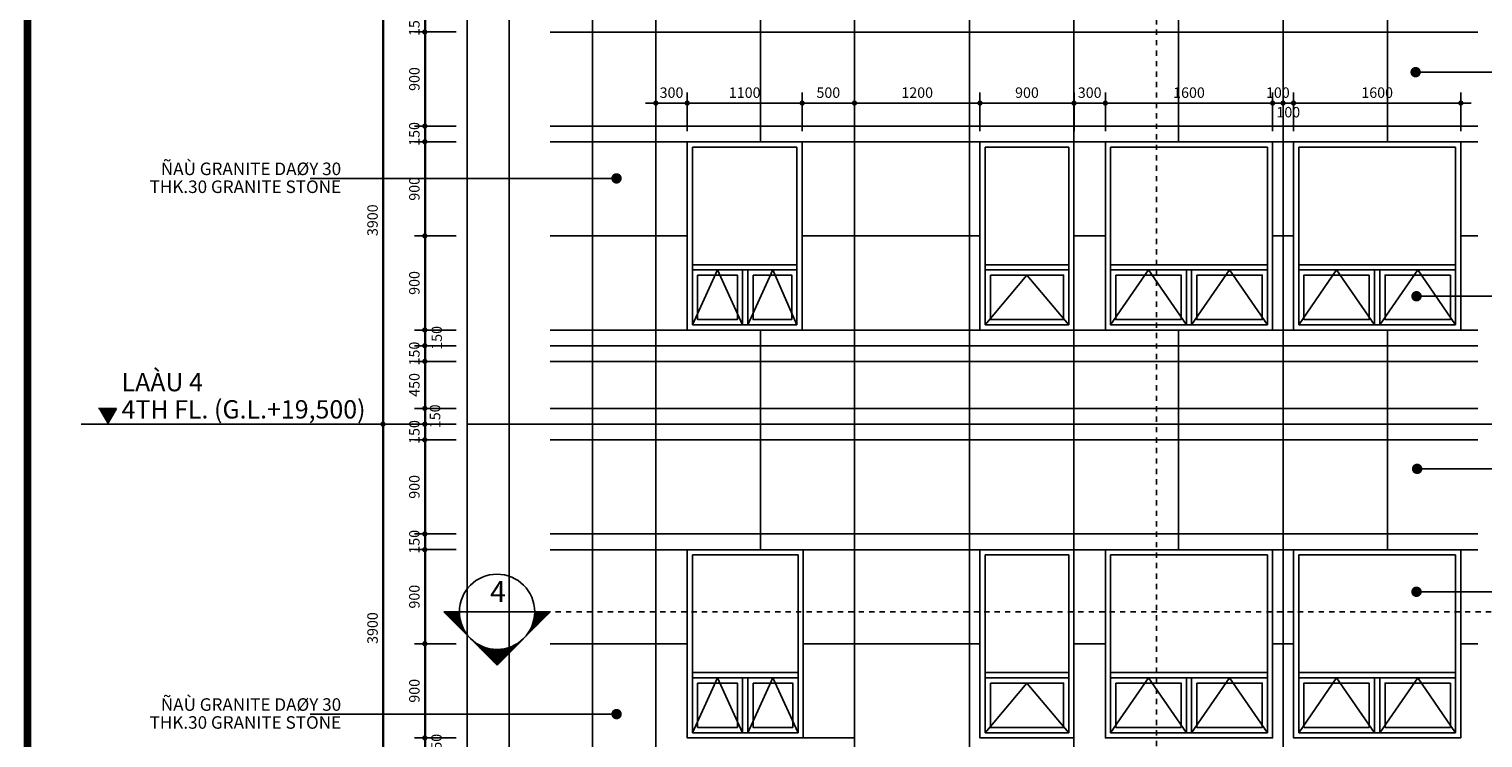
# Model space of a CAD drawing. Units: millimetres. Extents: x -1 to 252943, y -17 to 29700.
# Drawn here: x 169716 to 183623, y 8595 to 15373 of the extents above; entities that cross this region are included whole.
import ezdxf
from ezdxf.enums import TextEntityAlignment as Align
from ezdxf.xclip import XClip

# ---------------------------------------------------------------- set-up
doc = ezdxf.new("R2010")
doc.units = ezdxf.units.MM
doc.header["$LTSCALE"] = 100
doc.header["$MEASUREMENT"] = 0
doc.header["$XCLIPFRAME"] = 0
doc.header["$PDMODE"] = 3
doc.header["$PDSIZE"] = 10
doc.linetypes.add('CEN', pattern=[62, 60, -1, 0, -1])
doc.linetypes.add('HIDDEN2', pattern=[1, 0.5, -0.5])
doc.layers.get('0').update_dxf_attribs({"linetype": 'CONTINUOUS'})
doc.layers.get('DEFPOINTS').update_dxf_attribs({"linetype": 'CONTINUOUS'})
for name, color, linetype in [('01-CEN', 1, 'CEN'), ('02-COL', 2, 'CONTINUOUS'), ('09-WIN', 4, 'CONTINUOUS'), ('17-HAT', 8, 'CONTINUOUS'), ('Angel Sheet - Technical (A)$0$SHEET', 7, 'CONTINUOUS'), ('Angel Sheet - Technical (A)$0$sym', 7, 'CONTINUOUS'), ('m-text-e', 3, 'CONTINUOUS'), ('m-text-v', 7, 'CONTINUOUS'), ('RXDIM', 7, 'CONTINUOUS'), ('sym', 7, 'CONTINUOUS'), ('TEXT', 7, 'CONTINUOUS'), ('TIT', 2, 'CONTINUOUS'), ('WIN-OPENING', 1, 'CONTINUOUS')]:
    doc.layers.add(name, color=color, linetype=linetype)
doc.layers.add('defpoint', color=142, linetype='CONTINUOUS', plot=False)
doc.styles.add('DIMTRUC', font='romans.shx', dxfattribs={"width": 0.9})
doc.styles.add('HELVE', font='VHELVCN0.TTF')
doc.styles.add('SOLID', font='VHELVCN0.TTF')
doc.styles.add('Title', font='VHELVCN0.TTF', dxfattribs={"height": 800})
doc.dimstyles.new('\\M+3C7CF\\M+3C0CC\\M+3C7C2_dim2', dxfattribs={"dimscale": 50, "dimtxt": 2, "dimasz": 1, "dimexe": 2, "dimexo": 2, "dimgap": 1, "dimtad": 1, "dimdsep": 46, "dimtxsty": 'DIMTRUC', "dimblk": 'DOOT', "dimcen": 3, "dimdle": 3, "dimclrd": 7, "dimclre": 7, "dimclrt": 6, "dimadec": 0, "dimazin": 0, "dimtfac": 1, "dimtix": 1, "dimtmove": 2, "dimatfit": 3, "dimfxl": 0, "dimtolj": 1, "dimtzin": 0, "dimarcsym": 0})

# ---------------------------------------------------------------- blocks, each defined once
blk = doc.blocks.new('DOOT')
at = {"color": 0, "linetype": 'ByBlock'}
blk.add_line((-1, 0), (2, 0), dxfattribs=at)
at = {"color": 0, "linetype": 'ByBlock', "const_width": 0.5}
blk.add_lwpolyline([(-0.25, 0, 1), (0.25, 0, 1)], format="xyb", close=True, dxfattribs=at)
blk = doc.blocks.new('*D484')
at = {"layer": 'DEFPOINTS', "color": 0}
for p in [(173101, 11595), (173501, 11595), (173501, 7695)]:
    blk.add_point(p, dxfattribs=at)
at = {"layer": 'RXDIM', "color": 7, "lineweight": -2}
for p, q in [((173401, 11595), (173001, 11595)), ((173101, 7745), (173101, 11545)), ((173401, 7695), (173001, 7695))]:
    blk.add_line(p, q, dxfattribs=at)
at = {"layer": 'RXDIM', "color": 7, "lineweight": -2, "xscale": 50, "yscale": 50, "zscale": 50}
for p, rotation in [((173101, 11595), 90), ((173101, 7695), 270)]:
    blk.add_blockref('DOOT', p, dxfattribs=dict(at, rotation=rotation))
at = {"layer": 'RXDIM', "color": 6, "insert": (173001, 9645), "char_height": 100, "attachment_point": 5, "rotation": 90, "style": 'DIMTRUC'}
blk.add_mtext('\\A1;3900', dxfattribs=at)
blk = doc.blocks.new('*D485')
at = {"layer": 'DEFPOINTS', "color": 0}
for p in [(173101, 15495), (173501, 15495), (173501, 11595)]:
    blk.add_point(p, dxfattribs=at)
at = {"layer": 'RXDIM', "color": 7, "lineweight": -2}
for p, q in [((173401, 15495), (173001, 15495)), ((173101, 11645), (173101, 15445)), ((173401, 11595), (173001, 11595))]:
    blk.add_line(p, q, dxfattribs=at)
at = {"layer": 'RXDIM', "color": 7, "lineweight": -2, "xscale": 50, "yscale": 50, "zscale": 50}
for p, rotation in [((173101, 15495), 90), ((173101, 11595), 270)]:
    blk.add_blockref('DOOT', p, dxfattribs=dict(at, rotation=rotation))
at = {"layer": 'RXDIM', "color": 6, "insert": (173001, 13545), "char_height": 100, "attachment_point": 5, "rotation": 90, "style": 'DIMTRUC'}
blk.add_mtext('\\A1;3900', dxfattribs=at)
blk = doc.blocks.new('*D505')
at = {"layer": 'DEFPOINTS', "color": 0}
for p in [(176011, 14665), (175711, 14295), (176011, 14295)]:
    blk.add_point(p, dxfattribs=at)
at = {"layer": 'RXDIM', "color": 7, "lineweight": -2}
for p, q in [((175711, 14395), (175711, 14765)), ((176011, 14395), (176011, 14765)), ((175661, 14665), (175611, 14665)), ((175711, 14665), (176011, 14665)), ((176061, 14665), (176111, 14665))]:
    blk.add_line(p, q, dxfattribs=at)
at = {"layer": 'RXDIM', "color": 7, "lineweight": -2, "xscale": 50, "yscale": 50, "zscale": 50}
blk.add_blockref('DOOT', (175711, 14665), dxfattribs=at)
at = {"layer": 'RXDIM', "color": 7, "lineweight": -2, "xscale": 50, "yscale": 50, "zscale": 50, "rotation": 180}
blk.add_blockref('DOOT', (176011, 14665), dxfattribs=at)
at = {"layer": 'RXDIM', "color": 6, "insert": (175861, 14765), "char_height": 100, "attachment_point": 5, "style": 'DIMTRUC'}
blk.add_mtext('\\A1;300', dxfattribs=at)
blk = doc.blocks.new('*D506')
at = {"layer": 'DEFPOINTS', "color": 0}
for p in [(177111, 14665), (176011, 14295), (177111, 14295)]:
    blk.add_point(p, dxfattribs=at)
at = {"layer": 'RXDIM', "color": 7, "lineweight": -2}
for p, q in [((176011, 14395), (176011, 14765)), ((177111, 14395), (177111, 14765)), ((176061, 14665), (177061, 14665))]:
    blk.add_line(p, q, dxfattribs=at)
at = {"layer": 'RXDIM', "color": 7, "lineweight": -2, "xscale": 50, "yscale": 50, "zscale": 50, "rotation": 180}
blk.add_blockref('DOOT', (176011, 14665), dxfattribs=at)
at = {"layer": 'RXDIM', "color": 7, "lineweight": -2, "xscale": 50, "yscale": 50, "zscale": 50}
blk.add_blockref('DOOT', (177111, 14665), dxfattribs=at)
at = {"layer": 'RXDIM', "color": 6, "insert": (176561, 14765), "char_height": 100, "attachment_point": 5, "style": 'DIMTRUC'}
blk.add_mtext('\\A1;1100', dxfattribs=at)
blk = doc.blocks.new('*D507')
at = {"layer": 'DEFPOINTS', "color": 0}
for p in [(177611, 14665), (177111, 14295), (177611, 14295)]:
    blk.add_point(p, dxfattribs=at)
at = {"layer": 'RXDIM', "color": 7, "lineweight": -2}
for p, q in [((177111, 14395), (177111, 14765)), ((177611, 14395), (177611, 14765)), ((177161, 14665), (177561, 14665))]:
    blk.add_line(p, q, dxfattribs=at)
at = {"layer": 'RXDIM', "color": 7, "lineweight": -2, "xscale": 50, "yscale": 50, "zscale": 50, "rotation": 180}
blk.add_blockref('DOOT', (177111, 14665), dxfattribs=at)
at = {"layer": 'RXDIM', "color": 7, "lineweight": -2, "xscale": 50, "yscale": 50, "zscale": 50}
blk.add_blockref('DOOT', (177611, 14665), dxfattribs=at)
at = {"layer": 'RXDIM', "color": 6, "insert": (177361, 14765), "char_height": 100, "attachment_point": 5, "style": 'DIMTRUC'}
blk.add_mtext('\\A1;500', dxfattribs=at)
blk = doc.blocks.new('*D508')
at = {"layer": 'DEFPOINTS', "color": 0}
for p in [(178811, 14665), (177611, 14295), (178811, 14295)]:
    blk.add_point(p, dxfattribs=at)
at = {"layer": 'RXDIM', "color": 7, "lineweight": -2}
for p, q in [((177611, 14395), (177611, 14765)), ((178811, 14395), (178811, 14765)), ((177661, 14665), (178761, 14665))]:
    blk.add_line(p, q, dxfattribs=at)
at = {"layer": 'RXDIM', "color": 7, "lineweight": -2, "xscale": 50, "yscale": 50, "zscale": 50, "rotation": 180}
blk.add_blockref('DOOT', (177611, 14665), dxfattribs=at)
at = {"layer": 'RXDIM', "color": 7, "lineweight": -2, "xscale": 50, "yscale": 50, "zscale": 50}
blk.add_blockref('DOOT', (178811, 14665), dxfattribs=at)
at = {"layer": 'RXDIM', "color": 6, "insert": (178211, 14765), "char_height": 100, "attachment_point": 5, "style": 'DIMTRUC'}
blk.add_mtext('\\A1;1200', dxfattribs=at)
blk = doc.blocks.new('*D509')
at = {"layer": 'DEFPOINTS', "color": 0}
for p in [(179711, 14665), (178811, 14295), (179711, 14295)]:
    blk.add_point(p, dxfattribs=at)
at = {"layer": 'RXDIM', "color": 7, "lineweight": -2}
for p, q in [((178811, 14395), (178811, 14765)), ((179711, 14395), (179711, 14765)), ((178861, 14665), (179661, 14665))]:
    blk.add_line(p, q, dxfattribs=at)
at = {"layer": 'RXDIM', "color": 7, "lineweight": -2, "xscale": 50, "yscale": 50, "zscale": 50, "rotation": 180}
blk.add_blockref('DOOT', (178811, 14665), dxfattribs=at)
at = {"layer": 'RXDIM', "color": 7, "lineweight": -2, "xscale": 50, "yscale": 50, "zscale": 50}
blk.add_blockref('DOOT', (179711, 14665), dxfattribs=at)
at = {"layer": 'RXDIM', "color": 6, "insert": (179261, 14765), "char_height": 100, "attachment_point": 5, "style": 'DIMTRUC'}
blk.add_mtext('\\A1;900', dxfattribs=at)
blk = doc.blocks.new('*D510')
at = {"layer": 'DEFPOINTS', "color": 0}
for p in [(180011, 14665), (179711, 14295), (180011, 14295)]:
    blk.add_point(p, dxfattribs=at)
at = {"layer": 'RXDIM', "color": 7, "lineweight": -2}
for p, q in [((179711, 14395), (179711, 14765)), ((180011, 14395), (180011, 14765)), ((179661, 14665), (179611, 14665)), ((179711, 14665), (180011, 14665)), ((180061, 14665), (180111, 14665))]:
    blk.add_line(p, q, dxfattribs=at)
at = {"layer": 'RXDIM', "color": 7, "lineweight": -2, "xscale": 50, "yscale": 50, "zscale": 50}
blk.add_blockref('DOOT', (179711, 14665), dxfattribs=at)
at = {"layer": 'RXDIM', "color": 7, "lineweight": -2, "xscale": 50, "yscale": 50, "zscale": 50, "rotation": 180}
blk.add_blockref('DOOT', (180011, 14665), dxfattribs=at)
at = {"layer": 'RXDIM', "color": 6, "insert": (179861, 14765), "char_height": 100, "attachment_point": 5, "style": 'DIMTRUC'}
blk.add_mtext('\\A1;300', dxfattribs=at)
blk = doc.blocks.new('*D511')
at = {"layer": 'DEFPOINTS', "color": 0}
for p in [(181611, 14665), (180011, 14295), (181611, 14295)]:
    blk.add_point(p, dxfattribs=at)
at = {"layer": 'RXDIM', "color": 7, "lineweight": -2}
for p, q in [((180011, 14395), (180011, 14765)), ((181611, 14395), (181611, 14765)), ((180061, 14665), (181561, 14665))]:
    blk.add_line(p, q, dxfattribs=at)
at = {"layer": 'RXDIM', "color": 7, "lineweight": -2, "xscale": 50, "yscale": 50, "zscale": 50, "rotation": 180}
blk.add_blockref('DOOT', (180011, 14665), dxfattribs=at)
at = {"layer": 'RXDIM', "color": 7, "lineweight": -2, "xscale": 50, "yscale": 50, "zscale": 50}
blk.add_blockref('DOOT', (181611, 14665), dxfattribs=at)
at = {"layer": 'RXDIM', "color": 6, "insert": (180811, 14765), "char_height": 100, "attachment_point": 5, "style": 'DIMTRUC'}
blk.add_mtext('\\A1;1600', dxfattribs=at)
blk = doc.blocks.new('*D512')
at = {"layer": 'DEFPOINTS', "color": 0}
for p in [(181711, 14665), (181611, 14295), (181711, 14295)]:
    blk.add_point(p, dxfattribs=at)
at = {"layer": 'RXDIM', "color": 7, "lineweight": -2}
for p, q in [((181611, 14395), (181611, 14765)), ((181711, 14395), (181711, 14765)), ((181561, 14665), (181511, 14665)), ((181611, 14665), (181711, 14665)), ((181761, 14665), (181811, 14665))]:
    blk.add_line(p, q, dxfattribs=at)
at = {"layer": 'RXDIM', "color": 7, "lineweight": -2, "xscale": 50, "yscale": 50, "zscale": 50}
blk.add_blockref('DOOT', (181611, 14665), dxfattribs=at)
at = {"layer": 'RXDIM', "color": 7, "lineweight": -2, "xscale": 50, "yscale": 50, "zscale": 50, "rotation": 180}
blk.add_blockref('DOOT', (181711, 14665), dxfattribs=at)
at = {"layer": 'RXDIM', "color": 6, "insert": (181661, 14765), "char_height": 100, "attachment_point": 5, "style": 'DIMTRUC'}
blk.add_mtext('\\A1;100', dxfattribs=at)
blk = doc.blocks.new('*D513')
at = {"layer": 'DEFPOINTS', "color": 0}
for p in [(181811, 14665), (181711, 14295), (181811, 14295)]:
    blk.add_point(p, dxfattribs=at)
at = {"layer": 'RXDIM', "color": 7, "lineweight": -2}
for p, q in [((181711, 14395), (181711, 14765)), ((181811, 14395), (181811, 14765)), ((181661, 14665), (181611, 14665)), ((181711, 14665), (181811, 14665)), ((181861, 14665), (181911, 14665))]:
    blk.add_line(p, q, dxfattribs=at)
at = {"layer": 'RXDIM', "color": 7, "lineweight": -2, "xscale": 50, "yscale": 50, "zscale": 50}
blk.add_blockref('DOOT', (181711, 14665), dxfattribs=at)
at = {"layer": 'RXDIM', "color": 7, "lineweight": -2, "xscale": 50, "yscale": 50, "zscale": 50, "rotation": 180}
blk.add_blockref('DOOT', (181811, 14665), dxfattribs=at)
at = {"layer": 'RXDIM', "color": 6, "insert": (181761, 14578), "char_height": 100, "attachment_point": 5, "style": 'DIMTRUC'}
blk.add_mtext('\\A1;100', dxfattribs=at)
blk = doc.blocks.new('*D514')
at = {"layer": 'DEFPOINTS', "color": 0}
for p in [(183411, 14665), (181811, 14295), (183411, 14295)]:
    blk.add_point(p, dxfattribs=at)
at = {"layer": 'RXDIM', "color": 7, "lineweight": -2}
for p, q in [((181811, 14395), (181811, 14765)), ((183411, 14395), (183411, 14765)), ((181861, 14665), (183361, 14665))]:
    blk.add_line(p, q, dxfattribs=at)
at = {"layer": 'RXDIM', "color": 7, "lineweight": -2, "xscale": 50, "yscale": 50, "zscale": 50, "rotation": 180}
blk.add_blockref('DOOT', (181811, 14665), dxfattribs=at)
at = {"layer": 'RXDIM', "color": 7, "lineweight": -2, "xscale": 50, "yscale": 50, "zscale": 50}
blk.add_blockref('DOOT', (183411, 14665), dxfattribs=at)
at = {"layer": 'RXDIM', "color": 6, "insert": (182611, 14765), "char_height": 100, "attachment_point": 5, "style": 'DIMTRUC'}
blk.add_mtext('\\A1;1600', dxfattribs=at)
blk = doc.blocks.new('ssd')
at = {"color": 0}
for p, q in [((-0.707, 0), (0, 0.707)), ((-0.127, 0.484), (-0.127, 0.58)), ((-0.109, 0.488), (-0.109, 0.598)), ((-0.091, 0.492), (-0.091, 0.616)), ((-0.073, 0.495), (-0.073, 0.634)), ((-0.055, 0.497), (-0.055, 0.653)), ((-0.036, 0.499), (-0.036, 0.671)), ((-0.018, 0.5), (-0.018, 0.689)), ((0, 0.707), (0.707, 0)), ((0, 0.5), (0, 0.707)), ((0.018, 0.5), (0.018, 0.689)), ((0.036, 0.499), (0.036, 0.671)), ((0.055, 0.497), (0.055, 0.653)), ((0.073, 0.495), (0.073, 0.634)), ((0.091, 0.492), (0.091, 0.616)), ((0.109, 0.488), (0.109, 0.598)), ((0.127, 0.484), (0.127, 0.58)), ((-0.309, 0.393), (-0.309, 0.398)), ((-0.291, 0.407), (-0.291, 0.416)), ((-0.273, 0.419), (-0.273, 0.434)), ((-0.255, 0.43), (-0.255, 0.453)), ((-0.236, 0.441), (-0.236, 0.471)), ((-0.218, 0.45), (-0.218, 0.489)), ((-0.2, 0.458), (-0.2, 0.507)), ((-0.182, 0.466), (-0.182, 0.525)), ((-0.164, 0.472), (-0.164, 0.543)), ((-0.145, 0.478), (-0.145, 0.562)), ((0.145, 0.478), (0.145, 0.562)), ((0.164, 0.472), (0.164, 0.543)), ((0.182, 0.466), (0.182, 0.525)), ((0.2, 0.458), (0.2, 0.507)), ((0.218, 0.45), (0.218, 0.489)), ((0.236, 0.441), (0.236, 0.471)), ((0.255, 0.43), (0.255, 0.453)), ((0.273, 0.419), (0.273, 0.434)), ((0.291, 0.407), (0.291, 0.416)), ((0.309, 0.393), (0.309, 0.398)), ((-0.509, 0), (-0.509, 0.198)), ((-0.491, 0.095), (-0.491, 0.216)), ((-0.473, 0.163), (-0.473, 0.234)), ((-0.455, 0.208), (-0.455, 0.253)), ((-0.436, 0.244), (-0.436, 0.271)), ((-0.418, 0.274), (-0.418, 0.289)), ((-0.4, 0.3), (-0.4, 0.307)), ((-0.382, 0.323), (-0.382, 0.325)), ((-0.364, 0.343), (-0.364, 0.343)), ((-0.345, 0.361), (-0.345, 0.362)), ((-0.327, 0.378), (-0.327, 0.38)), ((0.327, 0.378), (0.327, 0.38)), ((0.345, 0.361), (0.345, 0.362)), ((0.364, 0.343), (0.364, 0.343)), ((0.382, 0.323), (0.382, 0.325)), ((0.4, 0.3), (0.4, 0.307)), ((0.418, 0.274), (0.418, 0.289)), ((0.436, 0.244), (0.436, 0.271)), ((0.455, 0.208), (0.455, 0.253)), ((0.473, 0.163), (0.473, 0.234)), ((0.491, 0.095), (0.491, 0.216)), ((0.509, 0), (0.509, 0.198)), ((-0.691, 0), (-0.691, 0.016)), ((-0.673, 0), (-0.673, 0.034)), ((-0.655, 0), (-0.655, 0.053)), ((-0.636, 0), (-0.636, 0.071)), ((-0.618, 0), (-0.618, 0.089)), ((-0.6, 0), (-0.6, 0.107)), ((-0.582, 0), (-0.582, 0.125)), ((-0.564, 0), (-0.564, 0.143)), ((-0.545, 0), (-0.545, 0.162)), ((-0.527, 0), (-0.527, 0.18)), ((0.527, 0), (0.527, 0.18)), ((0.545, 0), (0.545, 0.162)), ((0.564, 0), (0.564, 0.143)), ((0.582, 0), (0.582, 0.125)), ((0.6, 0), (0.6, 0.107)), ((0.618, 0), (0.618, 0.089)), ((0.636, 0), (0.636, 0.071)), ((0.655, 0), (0.655, 0.053)), ((0.673, 0), (0.673, 0.034)), ((0.691, 0), (0.691, 0.016)), ((-0.707, 0), (-0.5, 0)), ((0.5, 0), (0.707, 0))]:
    blk.add_line(p, q, dxfattribs=at)
blk = doc.blocks.new('Angel Sheet - Technical (A)$0$Angel Sheet - Technical (A)')
at = {"layer": 'Angel Sheet - Technical (A)$0$SHEET', "const_width": 225}
blk.add_lwpolyline([(124350, 1950), (124350, 87150), (4500, 87150), (4500, 1950)], close=True, dxfattribs=at)
blk = doc.blocks.new('Angel Sheet - Technical (A)', base_point=(15730287, -3148846))
at = {"layer": 'Angel Sheet - Technical (A)$0$sym'}
blk.add_blockref('Angel Sheet - Technical (A)$0$Angel Sheet - Technical (A)', (0, 0), dxfattribs=at)
blk = doc.blocks.new('block moi')
at = {"color": 0, "linetype": 'ByBlock', "lineweight": -2}
blk.add_line((-0.5, 0), (-1, 0), dxfattribs=at)
at = {"color": 0, "linetype": 'ByBlock', "const_width": 0.5}
blk.add_lwpolyline([(-0.25, 0, 1), (0.25, 0, 1)], format="xyb", close=True, dxfattribs=at)
blk = doc.blocks.new('A$C030A301C')
at = {"layer": '17-HAT'}
for p, q in [((6000, -13200), (6000, 1200)), ((3000, -22800), (3000, -3300)), ((4000, -22800), (4000, -3300)), ((0, -22800), (0, -7200)), ((1000, -9300), (1000, -7200)), ((5000, -9300), (5000, -7200)), ((7000, -9300), (7000, -7200)), ((7864, -8250), (-1010, -8250)), ((7864, -9150), (-1010, -9150)), ((7864, -9300), (-1010, -9300)), ((300, -10200), (-1200, -10200)), ((3100, -10200), (1410, -10200)), ((4300, -10200), (4000, -10200)), ((6100, -10200), (5900, -10200)), ((7864, -10200), (7700, -10200)), ((7864, -11100), (-1010, -11100)), ((1000, -13200), (1000, -11100)), ((5000, -13200), (5000, -11100)), ((7000, -13200), (7000, -11100)), ((7864, -11250), (-1010, -11250)), ((7864, -11400), (-1010, -11400)), ((7864, -11850), (-1010, -11850)), ((7864, -12000), (-1010, -12000)), ((7864, -12000), (-1010, -12000)), ((7864, -12150), (-1010, -12150)), ((7864, -13050), (-1010, -13050)), ((7864, -13200), (-1010, -13200)), ((300, -14100), (-1200, -14100)), ((3100, -14100), (1410, -14100)), ((4300, -14100), (4000, -14100)), ((6100, -14100), (5900, -14100)), ((7864, -14100), (7700, -14100))]:
    blk.add_line(p, q, dxfattribs=at)
blk = doc.blocks.new('*D812')
at = {"layer": '17-HAT', "color": 7, "lineweight": -2}
for p, q in [((173501, 8645), (173501, 8695)), ((173801, 8595), (173401, 8595)), ((173501, 8445), (173501, 8595)), ((173801, 8445), (173401, 8445)), ((173501, 8395), (173501, 8345))]:
    blk.add_line(p, q, dxfattribs=at)
at = {"layer": 'DEFPOINTS', "color": 0}
for p in [(173501, 8595), (173901, 8595), (173901, 8445)]:
    blk.add_point(p, dxfattribs=at)
at = {"layer": '17-HAT', "color": 7, "lineweight": -2, "xscale": 50, "yscale": 50, "zscale": 50}
for p, rotation in [((173501, 8595), 270), ((173501, 8445), 90)]:
    blk.add_blockref('DOOT', p, dxfattribs=dict(at, rotation=rotation))
at = {"layer": '17-HAT', "color": 6, "insert": (173612, 8520), "char_height": 100, "attachment_point": 5, "rotation": 90, "style": 'DIMTRUC'}
blk.add_mtext('\\A1;150', dxfattribs=at)
blk = doc.blocks.new('*D813')
at = {"layer": '17-HAT', "color": 7, "lineweight": -2}
for p, q in [((173801, 9495), (173401, 9495)), ((173501, 8645), (173501, 9445)), ((173801, 8595), (173401, 8595))]:
    blk.add_line(p, q, dxfattribs=at)
at = {"layer": 'DEFPOINTS', "color": 0}
for p in [(173501, 9495), (173901, 9495), (173901, 8595)]:
    blk.add_point(p, dxfattribs=at)
at = {"layer": '17-HAT', "color": 7, "lineweight": -2, "xscale": 50, "yscale": 50, "zscale": 50}
for p, rotation in [((173501, 9495), 90), ((173501, 8595), 270)]:
    blk.add_blockref('DOOT', p, dxfattribs=dict(at, rotation=rotation))
at = {"layer": '17-HAT', "color": 6, "insert": (173401, 9045), "char_height": 100, "attachment_point": 5, "rotation": 90, "style": 'DIMTRUC'}
blk.add_mtext('\\A1;900', dxfattribs=at)
blk = doc.blocks.new('*D814')
at = {"layer": '17-HAT', "color": 7, "lineweight": -2}
for p, q in [((173801, 10395), (173401, 10395)), ((173501, 9545), (173501, 10345)), ((173801, 9495), (173401, 9495))]:
    blk.add_line(p, q, dxfattribs=at)
at = {"layer": 'DEFPOINTS', "color": 0}
for p in [(173501, 10395), (173901, 10395), (173901, 9495)]:
    blk.add_point(p, dxfattribs=at)
at = {"layer": '17-HAT', "color": 7, "lineweight": -2, "xscale": 50, "yscale": 50, "zscale": 50}
for p, rotation in [((173501, 10395), 90), ((173501, 9495), 270)]:
    blk.add_blockref('DOOT', p, dxfattribs=dict(at, rotation=rotation))
at = {"layer": '17-HAT', "color": 6, "insert": (173401, 9945), "char_height": 100, "attachment_point": 5, "rotation": 90, "style": 'DIMTRUC'}
blk.add_mtext('\\A1;900', dxfattribs=at)
blk = doc.blocks.new('*D815')
at = {"layer": '17-HAT', "color": 7, "lineweight": -2}
for p, q in [((173501, 10595), (173501, 10645)), ((173801, 10545), (173401, 10545)), ((173501, 10395), (173501, 10545)), ((173801, 10395), (173401, 10395)), ((173501, 10345), (173501, 10295))]:
    blk.add_line(p, q, dxfattribs=at)
at = {"layer": 'DEFPOINTS', "color": 0}
for p in [(173501, 10545), (173901, 10545), (173901, 10395)]:
    blk.add_point(p, dxfattribs=at)
at = {"layer": '17-HAT', "color": 7, "lineweight": -2, "xscale": 50, "yscale": 50, "zscale": 50}
for p, rotation in [((173501, 10545), 270), ((173501, 10395), 90)]:
    blk.add_blockref('DOOT', p, dxfattribs=dict(at, rotation=rotation))
at = {"layer": '17-HAT', "color": 6, "insert": (173401, 10470), "char_height": 100, "attachment_point": 5, "rotation": 90, "style": 'DIMTRUC'}
blk.add_mtext('\\A1;150', dxfattribs=at)
blk = doc.blocks.new('*D816')
at = {"layer": '17-HAT', "color": 7, "lineweight": -2}
for p, q in [((173801, 11445), (173401, 11445)), ((173501, 10595), (173501, 11395)), ((173801, 10545), (173401, 10545))]:
    blk.add_line(p, q, dxfattribs=at)
at = {"layer": 'DEFPOINTS', "color": 0}
for p in [(173501, 11445), (173901, 11445), (173901, 10545)]:
    blk.add_point(p, dxfattribs=at)
at = {"layer": '17-HAT', "color": 7, "lineweight": -2, "xscale": 50, "yscale": 50, "zscale": 50}
for p, rotation in [((173501, 11445), 90), ((173501, 10545), 270)]:
    blk.add_blockref('DOOT', p, dxfattribs=dict(at, rotation=rotation))
at = {"layer": '17-HAT', "color": 6, "insert": (173401, 10995), "char_height": 100, "attachment_point": 5, "rotation": 90, "style": 'DIMTRUC'}
blk.add_mtext('\\A1;900', dxfattribs=at)
blk = doc.blocks.new('*D817')
at = {"layer": '17-HAT', "color": 7, "lineweight": -2}
for p, q in [((173501, 11645), (173501, 11695)), ((173801, 11595), (173401, 11595)), ((173501, 11445), (173501, 11595)), ((173801, 11445), (173401, 11445)), ((173501, 11395), (173501, 11345))]:
    blk.add_line(p, q, dxfattribs=at)
at = {"layer": 'DEFPOINTS', "color": 0}
for p in [(173501, 11595), (173901, 11595), (173901, 11445)]:
    blk.add_point(p, dxfattribs=at)
at = {"layer": '17-HAT', "color": 7, "lineweight": -2, "xscale": 50, "yscale": 50, "zscale": 50}
for p, rotation in [((173501, 11595), 270), ((173501, 11445), 90)]:
    blk.add_blockref('DOOT', p, dxfattribs=dict(at, rotation=rotation))
at = {"layer": '17-HAT', "color": 6, "insert": (173401, 11520), "char_height": 100, "attachment_point": 5, "rotation": 90, "style": 'DIMTRUC'}
blk.add_mtext('\\A1;150', dxfattribs=at)
blk = doc.blocks.new('*D818')
at = {"layer": '17-HAT', "color": 7, "lineweight": -2}
for p, q in [((173501, 11795), (173501, 11845)), ((173801, 11745), (173401, 11745)), ((173501, 11595), (173501, 11745)), ((173801, 11595), (173401, 11595)), ((173501, 11545), (173501, 11495))]:
    blk.add_line(p, q, dxfattribs=at)
at = {"layer": 'DEFPOINTS', "color": 0}
for p in [(173501, 11745), (173901, 11745), (173901, 11595)]:
    blk.add_point(p, dxfattribs=at)
at = {"layer": '17-HAT', "color": 7, "lineweight": -2, "xscale": 50, "yscale": 50, "zscale": 50}
for p, rotation in [((173501, 11745), 270), ((173501, 11595), 90)]:
    blk.add_blockref('DOOT', p, dxfattribs=dict(at, rotation=rotation))
at = {"layer": '17-HAT', "color": 6, "insert": (173599, 11670), "char_height": 100, "attachment_point": 5, "rotation": 90, "style": 'DIMTRUC'}
blk.add_mtext('\\A1;150', dxfattribs=at)
blk = doc.blocks.new('*D819')
at = {"layer": '17-HAT', "color": 7, "lineweight": -2}
for p, q in [((173801, 12195), (173401, 12195)), ((173501, 11795), (173501, 12145)), ((173801, 11745), (173401, 11745))]:
    blk.add_line(p, q, dxfattribs=at)
at = {"layer": 'DEFPOINTS', "color": 0}
for p in [(173501, 12195), (173901, 12195), (173901, 11745)]:
    blk.add_point(p, dxfattribs=at)
at = {"layer": '17-HAT', "color": 7, "lineweight": -2, "xscale": 50, "yscale": 50, "zscale": 50}
for p, rotation in [((173501, 12195), 90), ((173501, 11745), 270)]:
    blk.add_blockref('DOOT', p, dxfattribs=dict(at, rotation=rotation))
at = {"layer": '17-HAT', "color": 6, "insert": (173401, 11970), "char_height": 100, "attachment_point": 5, "rotation": 90, "style": 'DIMTRUC'}
blk.add_mtext('\\A1;450', dxfattribs=at)
blk = doc.blocks.new('*D820')
at = {"layer": '17-HAT', "color": 7, "lineweight": -2}
for p, q in [((173501, 12395), (173501, 12445)), ((173801, 12345), (173401, 12345)), ((173501, 12195), (173501, 12345)), ((173801, 12195), (173401, 12195)), ((173501, 12145), (173501, 12095))]:
    blk.add_line(p, q, dxfattribs=at)
at = {"layer": 'DEFPOINTS', "color": 0}
for p in [(173501, 12345), (173901, 12345), (173901, 12195)]:
    blk.add_point(p, dxfattribs=at)
at = {"layer": '17-HAT', "color": 7, "lineweight": -2, "xscale": 50, "yscale": 50, "zscale": 50}
for p, rotation in [((173501, 12345), 270), ((173501, 12195), 90)]:
    blk.add_blockref('DOOT', p, dxfattribs=dict(at, rotation=rotation))
at = {"layer": '17-HAT', "color": 6, "insert": (173401, 12270), "char_height": 100, "attachment_point": 5, "rotation": 90, "style": 'DIMTRUC'}
blk.add_mtext('\\A1;150', dxfattribs=at)
blk = doc.blocks.new('*D821')
at = {"layer": '17-HAT', "color": 7, "lineweight": -2}
for p, q in [((173501, 12545), (173501, 12595)), ((173801, 12495), (173401, 12495)), ((173501, 12345), (173501, 12495)), ((173801, 12345), (173401, 12345)), ((173501, 12295), (173501, 12245))]:
    blk.add_line(p, q, dxfattribs=at)
at = {"layer": 'DEFPOINTS', "color": 0}
for p in [(173501, 12495), (173901, 12495), (173901, 12345)]:
    blk.add_point(p, dxfattribs=at)
at = {"layer": '17-HAT', "color": 7, "lineweight": -2, "xscale": 50, "yscale": 50, "zscale": 50}
for p, rotation in [((173501, 12495), 270), ((173501, 12345), 90)]:
    blk.add_blockref('DOOT', p, dxfattribs=dict(at, rotation=rotation))
at = {"layer": '17-HAT', "color": 6, "insert": (173615, 12420), "char_height": 100, "attachment_point": 5, "rotation": 90, "style": 'DIMTRUC'}
blk.add_mtext('\\A1;150', dxfattribs=at)
blk = doc.blocks.new('*D822')
at = {"layer": '17-HAT', "color": 7, "lineweight": -2}
for p, q in [((173801, 13395), (173401, 13395)), ((173501, 12545), (173501, 13345)), ((173801, 12495), (173401, 12495))]:
    blk.add_line(p, q, dxfattribs=at)
at = {"layer": 'DEFPOINTS', "color": 0}
for p in [(173501, 13395), (173901, 13395), (173901, 12495)]:
    blk.add_point(p, dxfattribs=at)
at = {"layer": '17-HAT', "color": 7, "lineweight": -2, "xscale": 50, "yscale": 50, "zscale": 50}
for p, rotation in [((173501, 13395), 90), ((173501, 12495), 270)]:
    blk.add_blockref('DOOT', p, dxfattribs=dict(at, rotation=rotation))
at = {"layer": '17-HAT', "color": 6, "insert": (173401, 12945), "char_height": 100, "attachment_point": 5, "rotation": 90, "style": 'DIMTRUC'}
blk.add_mtext('\\A1;900', dxfattribs=at)
blk = doc.blocks.new('*D823')
at = {"layer": '17-HAT', "color": 7, "lineweight": -2}
for p, q in [((173801, 14295), (173401, 14295)), ((173501, 13445), (173501, 14245)), ((173801, 13395), (173401, 13395))]:
    blk.add_line(p, q, dxfattribs=at)
at = {"layer": 'DEFPOINTS', "color": 0}
for p in [(173501, 14295), (173901, 14295), (173901, 13395)]:
    blk.add_point(p, dxfattribs=at)
at = {"layer": '17-HAT', "color": 7, "lineweight": -2, "xscale": 50, "yscale": 50, "zscale": 50}
for p, rotation in [((173501, 14295), 90), ((173501, 13395), 270)]:
    blk.add_blockref('DOOT', p, dxfattribs=dict(at, rotation=rotation))
at = {"layer": '17-HAT', "color": 6, "insert": (173401, 13845), "char_height": 100, "attachment_point": 5, "rotation": 90, "style": 'DIMTRUC'}
blk.add_mtext('\\A1;900', dxfattribs=at)
blk = doc.blocks.new('*D824')
at = {"layer": '17-HAT', "color": 7, "lineweight": -2}
for p, q in [((173501, 14495), (173501, 14545)), ((173801, 14445), (173401, 14445)), ((173501, 14295), (173501, 14445)), ((173801, 14295), (173401, 14295)), ((173501, 14245), (173501, 14195))]:
    blk.add_line(p, q, dxfattribs=at)
at = {"layer": 'DEFPOINTS', "color": 0}
for p in [(173501, 14445), (173901, 14445), (173901, 14295)]:
    blk.add_point(p, dxfattribs=at)
at = {"layer": '17-HAT', "color": 7, "lineweight": -2, "xscale": 50, "yscale": 50, "zscale": 50}
for p, rotation in [((173501, 14445), 270), ((173501, 14295), 90)]:
    blk.add_blockref('DOOT', p, dxfattribs=dict(at, rotation=rotation))
at = {"layer": '17-HAT', "color": 6, "insert": (173401, 14370), "char_height": 100, "attachment_point": 5, "rotation": 90, "style": 'DIMTRUC'}
blk.add_mtext('\\A1;150', dxfattribs=at)
blk = doc.blocks.new('*D825')
at = {"layer": '17-HAT', "color": 7, "lineweight": -2}
for p, q in [((173801, 15345), (173401, 15345)), ((173501, 14495), (173501, 15295)), ((173801, 14445), (173401, 14445))]:
    blk.add_line(p, q, dxfattribs=at)
at = {"layer": 'DEFPOINTS', "color": 0}
for p in [(173501, 15345), (173901, 15345), (173901, 14445)]:
    blk.add_point(p, dxfattribs=at)
at = {"layer": '17-HAT', "color": 7, "lineweight": -2, "xscale": 50, "yscale": 50, "zscale": 50}
for p, rotation in [((173501, 15345), 90), ((173501, 14445), 270)]:
    blk.add_blockref('DOOT', p, dxfattribs=dict(at, rotation=rotation))
at = {"layer": '17-HAT', "color": 6, "insert": (173401, 14895), "char_height": 100, "attachment_point": 5, "rotation": 90, "style": 'DIMTRUC'}
blk.add_mtext('\\A1;900', dxfattribs=at)
blk = doc.blocks.new('*D826')
at = {"layer": '17-HAT', "color": 7, "lineweight": -2}
for p, q in [((173501, 15545), (173501, 15595)), ((173801, 15495), (173401, 15495)), ((173501, 15345), (173501, 15495)), ((173801, 15345), (173401, 15345)), ((173501, 15295), (173501, 15245))]:
    blk.add_line(p, q, dxfattribs=at)
at = {"layer": 'DEFPOINTS', "color": 0}
for p in [(173501, 15495), (173901, 15495), (173901, 15345)]:
    blk.add_point(p, dxfattribs=at)
at = {"layer": '17-HAT', "color": 7, "lineweight": -2, "xscale": 50, "yscale": 50, "zscale": 50}
for p, rotation in [((173501, 15495), 270), ((173501, 15345), 90)]:
    blk.add_blockref('DOOT', p, dxfattribs=dict(at, rotation=rotation))
at = {"layer": '17-HAT', "color": 6, "insert": (173401, 15420), "char_height": 100, "attachment_point": 5, "rotation": 90, "style": 'DIMTRUC'}
blk.add_mtext('\\A1;150', dxfattribs=at)

msp = doc.modelspace()

# ---------------------------------------------------------------- linework, layer by layer
at = {"layer": '01-CEN'}
for p, q in [((175710.898, 1582.827), (175710.898, 27094.661)), ((181710.898, 1582.827), (181710.898, 27094.661)), ((184375.259, 11594.661), (173901.027, 11594.661))]:
    msp.add_line(p, q, dxfattribs=at)
at = {"layer": '02-COL'}
msp.add_line((177610.898, 20294.661), (177610.898, 1994.661), dxfattribs=at)
at = {"layer": '09-WIN'}
for p, q in [((176060.898, 14244.661), (176060.898, 12544.661)), ((176060.898, 14244.661), (177060.898, 14244.661)), ((177060.898, 14244.661), (177060.898, 12544.661)), ((178860.898, 14244.661), (178860.898, 12544.661)), ((178860.898, 14244.661), (179660.898, 14244.661)), ((179660.898, 14244.661), (179660.898, 12544.661)), ((180060.898, 14244.661), (180060.898, 12544.661)), ((180060.898, 14244.661), (181560.898, 14244.661)), ((181560.898, 14244.661), (181560.898, 12544.661)), ((181860.898, 14244.661), (181860.898, 12544.661)), ((183360.898, 14244.661), (181860.898, 14244.661)), ((183360.898, 14244.661), (183360.898, 12544.661)), ((176060.898, 13119.661), (177060.898, 13119.661)), ((178860.898, 13119.661), (179660.898, 13119.661)), ((180060.898, 13119.661), (181560.898, 13119.661)), ((183360.898, 13119.661), (181860.898, 13119.661)), ((176060.898, 13069.661), (177060.898, 13069.661)), ((176540.898, 13069.661), (176540.898, 12544.661)), ((176590.898, 13069.661), (176590.898, 12544.661)), ((178860.898, 13069.661), (179660.898, 13069.661)), ((180060.898, 13069.661), (181560.898, 13069.661)), ((180785.898, 13069.661), (180785.898, 12544.661)), ((180835.898, 13069.661), (180835.898, 12544.661)), ((183360.898, 13069.661), (181860.898, 13069.661)), ((182585.898, 13069.661), (182585.898, 12544.661)), ((182635.898, 13069.661), (182635.898, 12544.661)), ((176060.898, 12544.661), (177060.898, 12544.661)), ((178860.898, 12544.661), (179660.898, 12544.661)), ((180060.898, 12544.661), (181560.898, 12544.661)), ((183360.898, 12544.661), (181860.898, 12544.661)), ((176060.898, 10344.661), (176060.898, 8644.661)), ((176060.898, 10344.661), (177070.898, 10344.661)), ((177070.898, 10344.661), (177070.898, 8644.661)), ((178860.898, 10344.661), (178860.898, 8644.661)), ((178860.898, 10344.661), (179660.898, 10344.661)), ((179660.898, 10344.661), (179660.898, 8644.661)), ((180060.898, 10344.661), (180060.898, 8644.661)), ((180060.898, 10344.661), (181560.898, 10344.661)), ((181560.898, 10344.661), (181560.898, 8644.661)), ((181860.898, 10344.661), (181860.898, 8644.661)), ((183360.898, 10344.661), (181860.898, 10344.661)), ((183360.898, 10344.661), (183360.898, 8644.661)), ((176060.898, 9219.661), (177070.898, 9219.661)), ((178860.898, 9219.661), (179660.898, 9219.661)), ((180060.898, 9219.661), (181560.898, 9219.661)), ((183360.898, 9219.661), (181860.898, 9219.661)), ((176060.898, 9169.661), (177070.898, 9169.661)), ((176540.898, 9169.661), (176540.898, 8644.661)), ((176590.898, 9169.661), (176590.898, 8644.661)), ((178860.898, 9169.661), (179660.898, 9169.661)), ((180060.898, 9169.661), (181560.898, 9169.661)), ((180785.898, 9169.661), (180785.898, 8644.661)), ((180835.898, 9169.661), (180835.898, 8644.661)), ((183360.898, 9169.661), (181860.898, 9169.661)), ((182585.898, 9169.661), (182585.898, 8644.661)), ((182635.898, 9169.661), (182635.898, 8644.661)), ((176060.898, 8644.661), (177070.898, 8644.661)), ((178860.898, 8644.661), (179660.898, 8644.661)), ((180060.898, 8644.661), (181560.898, 8644.661)), ((183360.898, 8644.661), (181860.898, 8644.661))]:
    msp.add_line(p, q, dxfattribs=at)
for points in [[(176010.898, 14294.661), (177110.898, 14294.661), (177110.898, 12494.661), (176010.898, 12494.661)], [(178810.898, 14294.661), (179710.898, 14294.661), (179710.898, 12494.661), (178810.898, 12494.661)], [(180010.898, 14294.661), (181610.898, 14294.661), (181610.898, 12494.661), (180010.898, 12494.661)], [(183410.898, 14294.661), (181810.898, 14294.661), (181810.898, 12494.661), (183410.898, 12494.661)], [(176110.898, 13019.661), (176490.898, 13019.661), (176490.898, 12594.661), (176110.898, 12594.661)], [(176640.898, 13019.661), (177010.898, 13019.661), (177010.898, 12594.661), (176640.898, 12594.661)], [(178910.898, 13019.661), (179610.898, 13019.661), (179610.898, 12594.661), (178910.898, 12594.661)], [(180110.898, 13019.661), (180735.898, 13019.661), (180735.898, 12594.661), (180110.898, 12594.661)], [(180885.898, 13019.661), (181510.898, 13019.661), (181510.898, 12594.661), (180885.898, 12594.661)], [(182535.898, 13019.661), (181910.898, 13019.661), (181910.898, 12594.661), (182535.898, 12594.661)], [(183310.898, 13019.661), (182685.898, 13019.661), (182685.898, 12594.661), (183310.898, 12594.661)], [(176010.898, 10394.661), (177120.898, 10394.661), (177120.898, 8594.661), (176010.898, 8594.661)], [(178810.898, 10394.661), (179710.898, 10394.661), (179710.898, 8594.661), (178810.898, 8594.661)], [(180010.898, 10394.661), (181610.898, 10394.661), (181610.898, 8594.661), (180010.898, 8594.661)], [(183410.898, 10394.661), (181810.898, 10394.661), (181810.898, 8594.661), (183410.898, 8594.661)], [(176110.898, 9119.661), (176490.898, 9119.661), (176490.898, 8694.661), (176110.898, 8694.661)], [(176640.898, 9119.661), (177020.898, 9119.661), (177020.898, 8694.661), (176640.898, 8694.661)], [(178910.898, 9119.661), (179610.898, 9119.661), (179610.898, 8694.661), (178910.898, 8694.661)], [(180110.898, 9119.661), (180735.898, 9119.661), (180735.898, 8694.661), (180110.898, 8694.661)], [(180885.898, 9119.661), (181510.898, 9119.661), (181510.898, 8694.661), (180885.898, 8694.661)], [(182535.898, 9119.661), (181910.898, 9119.661), (181910.898, 8694.661), (182535.898, 8694.661)], [(183310.898, 9119.661), (182685.898, 9119.661), (182685.898, 8694.661), (183310.898, 8694.661)]]:
    msp.add_lwpolyline(points, close=True, dxfattribs=at)
at = {"layer": '17-HAT'}
for p, q in [((177610.898, 14294.661), (174701.027, 14294.661)), ((176010.898, 13394.661), (174701.027, 13394.661)), ((177610.898, 13394.661), (177110.898, 13394.661)), ((177610.898, 12494.661), (174701.027, 12494.661)), ((177610.898, 11594.661), (174701.027, 11594.661)), ((177120.898, 10394.661), (174701.027, 10394.661)), ((177610.898, 10394.661), (177120.898, 10394.661)), ((176010.898, 9494.661), (174701.027, 9494.661)), ((177610.898, 9494.661), (177120.898, 9494.661)), ((177610.898, 8594.661), (177120.898, 8594.661))]:
    msp.add_line(p, q, dxfattribs=at)
at = {"layer": 'defpoint'}
for points in [[(173106.544, 28294.661), (185980.777, 28294.661), (185980.777, -17.173), (173106.544, -17.173)], [(173506.544, 27894.661), (185580.777, 27894.661), (185580.777, 382.827), (173506.544, 382.827)], [(173906.544, 27494.661), (185180.777, 27494.661), (185180.777, 782.827), (173906.544, 782.827)], [(174306.544, 27094.661), (184780.777, 27094.661), (184780.777, 1182.827), (174306.544, 1182.827)], [(175106.544, 26694.661), (183980.777, 26694.661), (183980.777, 1582.827), (175106.544, 1582.827)]]:
    msp.add_lwpolyline(points, close=True, dxfattribs=at)
at = {"layer": 'sym'}
for p, q in [((170553.22, 11744.661), (170380.015, 11744.661)), ((170466.617, 11594.661), (170553.22, 11744.661))]:
    msp.add_line(p, q, dxfattribs=at)
msp.add_lwpolyline([(173101.027, 11594.661), (170213.414, 11594.661)], dxfattribs=at)
msp.add_solid([(170553.22, 11744.661), (170380.015, 11744.661), (170466.617, 11594.661)], dxfattribs=at)
at = {"layer": 'TIT', "linetype": 'HIDDEN2'}
for p, q in [((180499.596, 28067.262), (180499.596, 1353.727)), ((174551.91, 9800.105), (183997.899, 9800.105))]:
    msp.add_line(p, q, dxfattribs=at)
at = {"layer": 'TIT'}
msp.add_line((173831.91, 9800.105), (174551.91, 9800.105), dxfattribs=at)
msp.add_circle((174191.91, 9800.105), 360, dxfattribs=at)
at = {"layer": 'WIN-OPENING'}
for points in [[(176060.898, 12544.661), (176300.898, 13069.661), (176540.898, 12544.661)], [(177060.898, 12544.661), (176830.898, 13069.661), (176590.898, 12544.661)], [(178860.898, 12544.661), (179260.898, 13019.661), (179660.898, 12544.661)], [(180060.898, 12544.661), (180423.398, 13069.661), (180785.898, 12544.661)], [(180835.898, 12544.661), (181198.398, 13069.661), (181560.898, 12544.661)], [(182585.898, 12544.661), (182223.398, 13069.661), (181860.898, 12544.661)], [(183360.898, 12544.661), (182998.398, 13069.661), (182635.898, 12544.661)], [(176060.898, 8644.661), (176300.898, 9169.661), (176540.898, 8644.661)], [(177070.898, 8644.661), (176830.898, 9169.661), (176590.898, 8644.661)], [(178860.898, 8644.661), (179260.898, 9119.661), (179660.898, 8644.661)], [(180060.898, 8644.661), (180423.398, 9169.661), (180785.898, 8644.661)], [(180835.898, 8644.661), (181198.398, 9169.661), (181560.898, 8644.661)], [(182585.898, 8644.661), (182223.398, 9169.661), (181860.898, 8644.661)], [(183360.898, 8644.661), (182998.398, 9169.661), (182635.898, 8644.661)]]:
    msp.add_lwpolyline(points, dxfattribs=at)

# ---------------------------------------------------------------- block references
at = {"layer": '17-HAT'}
ref = msp.add_blockref('A$C030A301C', (175710.898, 23594.661), dxfattribs=at)
XClip(ref).set_block_clipping_path([(-1009.8707697801, -21654.3360886181), (7864.3616831284, 3100.0000000002)])
at = {"layer": 'RXDIM', "xscale": 0.333333333954215, "yscale": 0.333333333954215, "zscale": 0.333333333954215}
msp.add_blockref('Angel Sheet - Technical (A)', (5411629.002, -1049615.182), dxfattribs=at)
at = {"layer": 'TIT', "extrusion": (0, 0, -1), "xscale": 720, "yscale": 720, "zscale": -720, "rotation": 180}
msp.add_blockref('ssd', (-174191.91, 9800.105), dxfattribs=at)

# ---------------------------------------------------------------- texts
at = {"color": 3, "style": 'HELVE'}
msp.add_attdef('4', text='NO', height=200, dxfattribs=at).set_placement((174201.193, 9967.684), align=Align.MIDDLE)
at = {"layer": 'm-text-e', "color": 3, "style": 'SOLID'}
for p in [(172701.027, 13805.059), (172701.027, 8682.46)]:
    msp.add_text('THK.30 GRANITE STONE', height=120, dxfattribs=at).set_placement(p, align=Align.RIGHT)
at = {"layer": 'm-text-v', "style": 'Title'}
for p in [(172701.027, 13976.388), (172701.027, 8853.789)]:
    msp.add_text('ÑAÙ GRANITE DAØY 30', height=120, dxfattribs=at).set_placement(p, align=Align.RIGHT)
at = {"layer": 'TEXT', "style": 'Title'}
msp.add_text('LAÀU 4', height=175, dxfattribs=at).set_placement((170600.128, 11909.009))
at = {"layer": 'TEXT', "color": 6, "style": 'Title'}
msp.add_text('4TH FL. (G.L.+19,500)', height=175, dxfattribs=at).set_placement((170600.128, 11648.914))

# ---------------------------------------------------------------- dimensions: what is measured, and where the dimension line sits
at = {"layer": '17-HAT'}
for base, p1, p2, picture, middle in [((173501.027, 15494.661), (173901.027, 15344.661), (173901.027, 15494.661), '*D826', (173401.027, 15419.661)), ((173501.027, 15344.661), (173901.027, 14444.661), (173901.027, 15344.661), '*D825', (173401.027, 14894.661)), ((173501.027, 14444.661), (173901.027, 14294.661), (173901.027, 14444.661), '*D824', (173401.027, 14369.661)), ((173501.027, 14294.661), (173901.027, 13394.661), (173901.027, 14294.661), '*D823', (173401.027, 13844.661)), ((173501.027, 13394.661), (173901.027, 12494.661), (173901.027, 13394.661), '*D822', (173401.027, 12944.661)), ((173501.027, 12344.661), (173901.027, 12194.661), (173901.027, 12344.661), '*D820', (173401.027, 12269.661)), ((173501.027, 12194.661), (173901.027, 11744.661), (173901.027, 12194.661), '*D819', (173401.027, 11969.661)), ((173501.027, 11594.661), (173901.027, 11444.661), (173901.027, 11594.661), '*D817', (173401.027, 11519.661)), ((173501.027, 11444.661), (173901.027, 10544.661), (173901.027, 11444.661), '*D816', (173401.027, 10994.661)), ((173501.027, 10544.661), (173901.027, 10394.661), (173901.027, 10544.661), '*D815', (173401.027, 10469.661)), ((173501.027, 10394.661), (173901.027, 9494.661), (173901.027, 10394.661), '*D814', (173401.027, 9944.661)), ((173501.027, 9494.661), (173901.027, 8594.661), (173901.027, 9494.661), '*D813', (173401.027, 9044.661))]:
    dim = msp.add_linear_dim(base=base, p1=p1, p2=p2, angle=90, dimstyle='\\M+3C7CF\\M+3C0CC\\M+3C7C2_dim2', dxfattribs=at)
    dim.commit()
    dim.dimension.update_dxf_attribs({"geometry": picture, "text_midpoint": middle})
for base, p1, p2, picture, middle in [((173501.027, 12494.661), (173901.027, 12344.661), (173901.027, 12494.661), '*D821', (173614.864, 12419.661)), ((173501.027, 11744.661), (173901.027, 11594.661), (173901.027, 11744.661), '*D818', (173599.058, 11669.661)), ((173501.027, 8594.661), (173901.027, 8444.661), (173901.027, 8594.661), '*D812', (173612.11, 8519.661))]:
    dim = msp.add_linear_dim(base=base, p1=p1, p2=p2, angle=90, dimstyle='\\M+3C7CF\\M+3C0CC\\M+3C7C2_dim2', dxfattribs=at)
    dim.commit()
    dim.dimension.update_dxf_attribs({"geometry": picture, "text_midpoint": middle, "dimtype": 160})
at = {"layer": 'RXDIM'}
for base, p1, p2, picture, middle in [((173101.027, 15494.661), (173501.027, 11594.661), (173501.027, 15494.661), '*D485', (173001.027, 13544.661)), ((173101.027, 11594.661), (173501.027, 7694.661), (173501.027, 11594.661), '*D484', (173001.027, 9644.661))]:
    dim = msp.add_linear_dim(base=base, p1=p1, p2=p2, angle=90, dimstyle='\\M+3C7CF\\M+3C0CC\\M+3C7C2_dim2', dxfattribs=at)
    dim.commit()
    dim.dimension.update_dxf_attribs({"geometry": picture, "text_midpoint": middle})
for base, p1, p2, picture, middle in [((176010.898, 14665.327), (175710.898, 14294.661), (176010.898, 14294.661), '*D505', (175860.898, 14765.327)), ((177110.898, 14665.327), (176010.898, 14294.661), (177110.898, 14294.661), '*D506', (176560.898, 14765.327)), ((177610.898, 14665.327), (177110.898, 14294.661), (177610.898, 14294.661), '*D507', (177360.898, 14765.327)), ((178810.898, 14665.327), (177610.898, 14294.661), (178810.898, 14294.661), '*D508', (178210.898, 14765.327)), ((179710.898, 14665.327), (178810.898, 14294.661), (179710.898, 14294.661), '*D509', (179260.898, 14765.327)), ((180010.898, 14665.327), (179710.898, 14294.661), (180010.898, 14294.661), '*D510', (179860.898, 14765.327)), ((181610.898, 14665.327), (180010.898, 14294.661), (181610.898, 14294.661), '*D511', (180810.898, 14765.327)), ((181710.898, 14665.327), (181610.898, 14294.661), (181710.898, 14294.661), '*D512', (181660.898, 14765.327)), ((183410.898, 14665.327), (181810.898, 14294.661), (183410.898, 14294.661), '*D514', (182610.898, 14765.327))]:
    dim = msp.add_linear_dim(base=base, p1=p1, p2=p2, dimstyle='\\M+3C7CF\\M+3C0CC\\M+3C7C2_dim2', dxfattribs=at)
    dim.commit()
    dim.dimension.update_dxf_attribs({"geometry": picture, "text_midpoint": middle})
dim = msp.add_linear_dim(base=(181810.898, 14665.327), p1=(181710.898, 14294.661), p2=(181810.898, 14294.661), dimstyle='\\M+3C7CF\\M+3C0CC\\M+3C7C2_dim2', dxfattribs=at)
dim.commit()
dim.dimension.update_dxf_attribs({"geometry": '*D513', "text_midpoint": (181760.898, 14577.998), "dimtype": 160})

# ---------------------------------------------------------------- leaders
for points in [[(182978.879, 14960.657), (185978.324, 14960.657)], [(175334.996, 13944.798), (172402.831, 13944.798)], [(182987.005, 12818.058), (185978.324, 12818.058)], [(182993.361, 11167.329), (185978.324, 11167.329)], [(182987.005, 9991.963), (185978.324, 9991.963)], [(175334.996, 8822.199), (172402.831, 8822.199)]]:
    msp.add_leader(points, dimstyle='\\M+3C7CF\\M+3C0CC\\M+3C7C2_dim2', override={"dimasz": 2, "dimtad": 0, "dimldrblk": 'block moi'}, dxfattribs=at)

doc.saveas('drawing.dxf')
